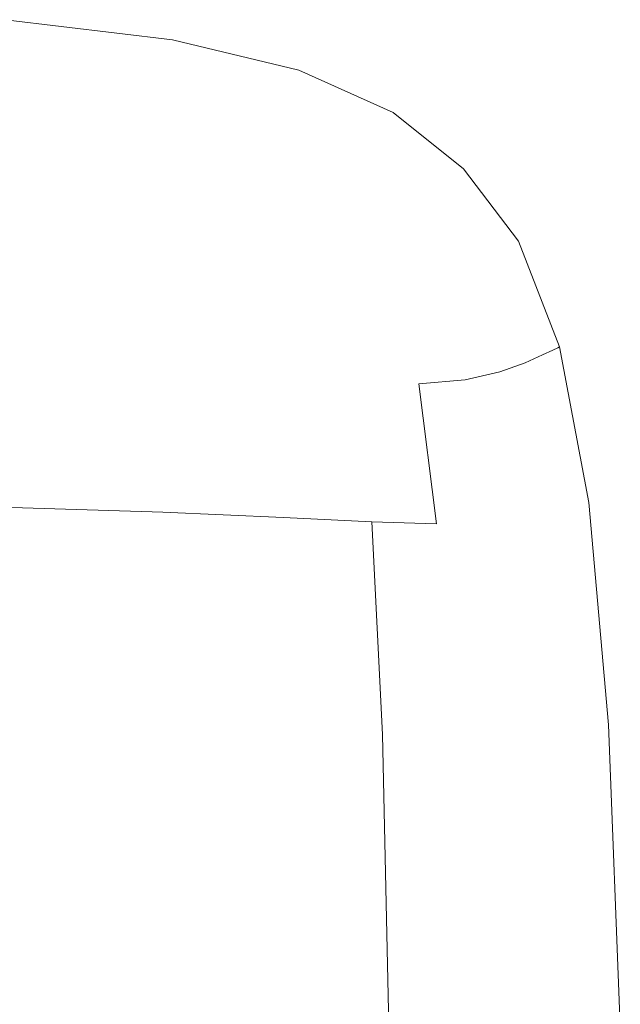
# Model space of a CAD drawing. Extents: x -1007 to 593, y -741 to 208.
# Drawn here: x 589 to 593, y 202 to 208 of the extents above; entities that cross this region are included whole.
import ezdxf

# ---------------------------------------------------------------- set-up
doc = ezdxf.new("R2010")
doc.units = 0
doc.header["$LTSCALE"] = 500
doc.header["$MEASUREMENT"] = 0
doc.layers.add('EXC-WANNA', color=7, linetype='Continuous')

msp = doc.modelspace()

# ---------------------------------------------------------------- linework, layer by layer
at = {"layer": 'EXC-WANNA', "lineweight": 0}
for points, invisible_edges in [([(589.1439, 207.8533, 446.4921), (590.1441, 207.7681, 445.6594), (589.1481, 207.8882, 445.6606), (589.1439, 207.8533, 446.4921)], 15), ([(589.1481, 207.8882, 445.6606), (590.1469, 207.7793, 444.715), (589.1495, 207.8998, 444.715), (589.1481, 207.8882, 445.6606)], 15), ([(590.1469, 207.7793, 444.715), (589.1481, 207.8882, 445.6606), (590.1441, 207.7681, 445.6594), (590.1469, 207.7793, 444.715)], 15), ([(589.1495, 207.8998, 444.715), (590.1469, 207.7793, 444.715), (589.1495, 207.8998, 443.6512), (589.1495, 207.8998, 444.715)], 15), ([(590.1469, 207.7793, 444.715), (589.1495, 207.8998, 441.1717), (589.1495, 207.8998, 443.6512), (590.1469, 207.7793, 444.715)], 15), ([(589.1495, 207.8998, 441.1717), (590.1469, 207.7793, 444.715), (590.1469, 207.7793, 441.1717), (589.1495, 207.8998, 441.1717)], 15), ([(590.1469, 207.7793, 441.1717), (589.1495, 207.8998, 439.7867), (589.1495, 207.8998, 441.1717), (590.1469, 207.7793, 441.1717)], 15), ([(589.1495, 207.8998, 439.7867), (590.1469, 207.7793, 441.1717), (590.1469, 207.7792, 439.7867), (589.1495, 207.8998, 439.7867)], 15), ([(590.1469, 207.7792, 439.7867), (589.1495, 207.8998, 438.3251), (589.1495, 207.8998, 439.7867), (590.1469, 207.7792, 439.7867)], 15), ([(589.1495, 207.8998, 438.3251), (590.1469, 207.7792, 439.7867), (590.1469, 207.7792, 438.3251), (589.1495, 207.8998, 438.3251)], 15), ([(590.1469, 207.7792, 436.8024), (589.1495, 207.8998, 432.0199), (589.1495, 207.8998, 433.6345), (590.1469, 207.7792, 436.8024)], 15), ([(589.1495, 207.8998, 432.0199), (590.1469, 207.7792, 436.8024), (590.1469, 207.7792, 432.0199), (589.1495, 207.8998, 432.0199)], 11), ([(590.1469, 207.7792, 436.8024), (589.1495, 207.8998, 433.6345), (589.1495, 207.8998, 436.8024), (590.1469, 207.7792, 436.8024)], 15), ([(590.1469, 207.7792, 438.3251), (589.1495, 207.8998, 436.8024), (589.1495, 207.8998, 438.3251), (590.1469, 207.7792, 438.3251)], 15), ([(589.1495, 207.8998, 436.8024), (590.1469, 207.7792, 438.3251), (590.1469, 207.7792, 436.8024), (589.1495, 207.8998, 436.8024)], 15), ([(589.1353, 207.7836, 447.2137), (590.1356, 207.7345, 446.4873), (589.1439, 207.8533, 446.4921), (589.1353, 207.7836, 447.2137)], 15), ([(590.1441, 207.7681, 445.6594), (589.1439, 207.8533, 446.4921), (590.1356, 207.7345, 446.4873), (590.1441, 207.7681, 445.6594)], 15), ([(589.121, 207.6673, 447.8296), (590.1185, 207.6673, 447.2017), (589.1353, 207.7836, 447.2137), (589.121, 207.6673, 447.8296)], 15), ([(590.1356, 207.7345, 446.4873), (589.1353, 207.7836, 447.2137), (590.1185, 207.6673, 447.2017), (590.1356, 207.7345, 446.4873)], 15), ([(590.1356, 207.7345, 446.4873), (590.8986, 207.588, 445.6581), (590.1441, 207.7681, 445.6594), (590.1356, 207.7345, 446.4873)], 15), ([(590.1441, 207.7681, 445.6594), (590.9032, 207.5985, 444.715), (590.1469, 207.7793, 444.715), (590.1441, 207.7681, 445.6594)], 15), ([(590.9032, 207.5985, 444.715), (590.1441, 207.7681, 445.6594), (590.8986, 207.588, 445.6581), (590.9032, 207.5985, 444.715)], 15), ([(590.9032, 207.5985, 443.6512), (590.1469, 207.7793, 444.715), (590.9032, 207.5985, 444.715), (590.9032, 207.5985, 443.6512)], 15), ([(590.1469, 207.7793, 444.715), (590.9032, 207.5985, 443.6512), (590.9032, 207.5985, 442.465), (590.1469, 207.7793, 444.715)], 15), ([(590.9032, 207.5985, 442.465), (590.1469, 207.7793, 441.1717), (590.1469, 207.7793, 444.715), (590.9032, 207.5985, 442.465)], 15), ([(590.1469, 207.7793, 441.1717), (590.9032, 207.5985, 442.465), (590.9032, 207.5985, 441.1717), (590.1469, 207.7793, 441.1717)], 15), ([(590.9032, 207.5985, 441.1717), (590.1469, 207.7792, 439.7867), (590.1469, 207.7793, 441.1717), (590.9032, 207.5985, 441.1717)], 15), ([(590.1469, 207.7792, 439.7867), (590.9032, 207.5985, 441.1717), (590.9032, 207.5985, 439.7867), (590.1469, 207.7792, 439.7867)], 15), ([(590.9032, 207.5985, 439.7867), (590.1469, 207.7792, 438.3251), (590.1469, 207.7792, 439.7867), (590.9032, 207.5985, 439.7867)], 15), ([(590.1469, 207.7792, 438.3251), (590.9032, 207.5985, 439.7867), (590.9032, 207.5985, 438.3251), (590.1469, 207.7792, 438.3251)], 15), ([(590.9032, 207.5985, 433.6345), (590.1469, 207.7792, 432.0199), (590.1469, 207.7792, 436.8024), (590.9032, 207.5985, 433.6345)], 15), ([(590.1469, 207.7792, 432.0199), (590.9032, 207.5985, 433.6345), (590.9032, 207.5985, 432.0199), (590.1469, 207.7792, 432.0199)], 11), ([(590.1469, 207.7792, 436.8024), (590.9032, 207.5985, 436.8024), (590.9032, 207.5985, 433.6345), (590.1469, 207.7792, 436.8024)], 15), ([(590.9032, 207.5985, 438.3251), (590.1469, 207.7792, 436.8024), (590.1469, 207.7792, 438.3251), (590.9032, 207.5985, 438.3251)], 15), ([(590.1469, 207.7792, 436.8024), (590.9032, 207.5985, 438.3251), (590.9032, 207.5985, 436.8024), (590.1469, 207.7792, 436.8024)], 15), ([(590.1185, 207.6673, 447.2017), (590.8849, 207.5563, 446.482), (590.1356, 207.7345, 446.4873), (590.1185, 207.6673, 447.2017)], 15), ([(590.8986, 207.588, 445.6581), (590.1356, 207.7345, 446.4873), (590.8849, 207.5563, 446.482), (590.8986, 207.588, 445.6581)], 15), ([(589.1054, 207.4931, 448.3472), (590.0899, 207.5551, 447.8055), (589.121, 207.6673, 447.8296), (589.1054, 207.4931, 448.3472)], 15), ([(590.1185, 207.6673, 447.2017), (589.121, 207.6673, 447.8296), (590.0899, 207.5551, 447.8055), (590.1185, 207.6673, 447.2017)], 15), ([(590.0899, 207.5551, 447.8055), (590.8573, 207.4931, 447.1884), (590.1185, 207.6673, 447.2017), (590.0899, 207.5551, 447.8055)], 15), ([(590.8849, 207.5563, 446.482), (590.1185, 207.6673, 447.2017), (590.8573, 207.4931, 447.1884), (590.8849, 207.5563, 446.482)], 15), ([(590.8849, 207.5563, 446.482), (591.4612, 207.336, 445.657), (590.8986, 207.588, 445.6581), (590.8849, 207.5563, 446.482)], 15), ([(590.8986, 207.588, 445.6581), (591.4677, 207.3456, 444.715), (590.9032, 207.5985, 444.715), (590.8986, 207.588, 445.6581)], 15), ([(591.4677, 207.3456, 444.715), (590.8986, 207.588, 445.6581), (591.4612, 207.336, 445.657), (591.4677, 207.3456, 444.715)], 15), ([(591.4677, 207.3455, 443.6512), (590.9032, 207.5985, 444.715), (591.4677, 207.3456, 444.715), (591.4677, 207.3455, 443.6512)], 15), ([(590.9032, 207.5985, 444.715), (591.4677, 207.3455, 443.6512), (590.9032, 207.5985, 443.6512), (590.9032, 207.5985, 444.715)], 15), ([(591.4677, 207.3455, 443.6512), (590.9032, 207.5985, 442.465), (590.9032, 207.5985, 443.6512), (591.4677, 207.3455, 443.6512)], 15), ([(590.9032, 207.5985, 442.465), (591.4677, 207.3455, 443.6512), (591.4677, 207.3456, 442.465), (590.9032, 207.5985, 442.465)], 15), ([(591.4677, 207.3456, 442.465), (590.9032, 207.5985, 441.1717), (590.9032, 207.5985, 442.465), (591.4677, 207.3456, 442.465)], 15), ([(590.9032, 207.5985, 441.1717), (591.4677, 207.3456, 442.465), (591.4677, 207.3456, 441.1717), (590.9032, 207.5985, 441.1717)], 15), ([(591.4677, 207.3456, 441.1717), (590.9032, 207.5985, 439.7867), (590.9032, 207.5985, 441.1717), (591.4677, 207.3456, 441.1717)], 15), ([(590.9032, 207.5985, 439.7867), (591.4677, 207.3456, 441.1717), (591.4677, 207.3455, 439.7867), (590.9032, 207.5985, 439.7867)], 15), ([(591.4677, 207.3455, 439.7867), (590.9032, 207.5985, 438.3251), (590.9032, 207.5985, 439.7867), (591.4677, 207.3455, 439.7867)], 15), ([(590.9032, 207.5985, 438.3251), (591.4677, 207.3455, 439.7867), (591.4677, 207.3455, 438.3251), (590.9032, 207.5985, 438.3251)], 15), ([(591.4677, 207.3455, 433.6345), (590.9032, 207.5985, 432.0199), (590.9032, 207.5985, 433.6345), (591.4677, 207.3455, 433.6345)], 15), ([(590.9032, 207.5985, 432.0199), (591.4677, 207.3455, 433.6345), (591.4677, 207.3455, 432.0199), (590.9032, 207.5985, 432.0199)], 11), ([(591.4677, 207.3455, 433.6345), (590.9032, 207.5985, 433.6345), (590.9032, 207.5985, 436.8024), (591.4677, 207.3455, 433.6345)], 15), ([(590.9032, 207.5985, 436.8024), (591.4677, 207.3455, 436.8024), (591.4677, 207.3455, 433.6345), (590.9032, 207.5985, 436.8024)], 15), ([(591.4677, 207.3455, 438.3251), (590.9032, 207.5985, 436.8024), (590.9032, 207.5985, 438.3251), (591.4677, 207.3455, 438.3251)], 15), ([(590.9032, 207.5985, 436.8024), (591.4677, 207.3455, 438.3251), (591.4677, 207.3455, 436.8024), (590.9032, 207.5985, 436.8024)], 15), ([(590.0899, 207.5551, 447.8055), (589.1054, 207.4931, 448.3472), (590.0587, 207.3873, 448.3083), (590.0899, 207.5551, 447.8055)], 15), ([(590.0587, 207.3873, 448.3083), (590.8113, 207.3873, 447.779), (590.0899, 207.5551, 447.8055), (590.0587, 207.3873, 448.3083)], 15), ([(590.8573, 207.4931, 447.1884), (590.0899, 207.5551, 447.8055), (590.8113, 207.3873, 447.779), (590.8573, 207.4931, 447.1884)], 15), ([(590.8573, 207.4931, 447.1884), (591.4419, 207.307, 446.4776), (590.8849, 207.5563, 446.482), (590.8573, 207.4931, 447.1884)], 15), ([(591.4612, 207.336, 445.657), (590.8849, 207.5563, 446.482), (591.4419, 207.307, 446.4776), (591.4612, 207.336, 445.657)], 15), ([(589.0925, 207.2493, 448.774), (590.0587, 207.3873, 448.3083), (589.1054, 207.4931, 448.3472), (589.0925, 207.2493, 448.774)], 15), ([(590.8113, 207.3873, 447.779), (591.4034, 207.2493, 447.1776), (590.8573, 207.4931, 447.1884), (590.8113, 207.3873, 447.779)], 15), ([(591.4419, 207.307, 446.4776), (590.8573, 207.4931, 447.1884), (591.4034, 207.2493, 447.1776), (591.4419, 207.307, 446.4776)], 15), ([(590.0587, 207.3873, 448.3083), (589.0925, 207.2493, 448.774), (590.033, 207.1531, 448.7195), (590.0587, 207.3873, 448.3083)], 15), ([(590.033, 207.1531, 448.7195), (590.7586, 207.2315, 448.2636), (590.0587, 207.3873, 448.3083), (590.033, 207.1531, 448.7195)], 15), ([(590.8113, 207.3873, 447.779), (590.0587, 207.3873, 448.3083), (590.7586, 207.2315, 448.2636), (590.8113, 207.3873, 447.779)], 15), ([(590.7586, 207.2315, 448.2636), (591.3392, 207.1531, 447.7572), (590.8113, 207.3873, 447.779), (590.7586, 207.2315, 448.2636)], 15), ([(591.4034, 207.2493, 447.1776), (590.8113, 207.3873, 447.779), (591.3392, 207.1531, 447.7572), (591.4034, 207.2493, 447.1776)], 15), ([(591.4419, 207.307, 446.4776), (591.8812, 206.9999, 445.6565), (591.4612, 207.336, 445.657), (591.4419, 207.307, 446.4776)], 15), ([(591.4612, 207.336, 445.657), (591.8892, 207.0082, 444.715), (591.4677, 207.3456, 444.715), (591.4612, 207.336, 445.657)], 15), ([(591.8892, 207.0082, 444.715), (591.4612, 207.336, 445.657), (591.8812, 206.9999, 445.6565), (591.8892, 207.0082, 444.715)], 15), ([(591.8893, 207.0082, 443.6512), (591.4677, 207.3456, 444.715), (591.8892, 207.0082, 444.715), (591.8893, 207.0082, 443.6512)], 15), ([(591.4677, 207.3456, 444.715), (591.8893, 207.0082, 443.6512), (591.4677, 207.3455, 443.6512), (591.4677, 207.3456, 444.715)], 15), ([(591.8893, 207.0082, 443.6512), (591.4677, 207.3456, 442.465), (591.4677, 207.3455, 443.6512), (591.8893, 207.0082, 443.6512)], 15), ([(591.4677, 207.3456, 442.465), (591.8893, 207.0082, 443.6512), (591.8892, 207.0082, 442.465), (591.4677, 207.3456, 442.465)], 15), ([(591.8892, 207.0082, 442.465), (591.4677, 207.3456, 441.1717), (591.4677, 207.3456, 442.465), (591.8892, 207.0082, 442.465)], 15), ([(591.4677, 207.3456, 441.1717), (591.8892, 207.0082, 442.465), (591.8892, 207.0082, 441.1717), (591.4677, 207.3456, 441.1717)], 15), ([(591.8892, 207.0082, 441.1717), (591.4677, 207.3455, 439.7867), (591.4677, 207.3456, 441.1717), (591.8892, 207.0082, 441.1717)], 15), ([(591.4677, 207.3455, 439.7867), (591.8892, 207.0082, 441.1717), (591.8892, 207.0081, 439.7867), (591.4677, 207.3455, 439.7867)], 15), ([(591.8892, 207.0081, 439.7867), (591.4677, 207.3455, 438.3251), (591.4677, 207.3455, 439.7867), (591.8892, 207.0081, 439.7867)], 15), ([(591.4677, 207.3455, 438.3251), (591.8892, 207.0081, 439.7867), (591.8893, 207.0081, 438.3251), (591.4677, 207.3455, 438.3251)], 15), ([(591.8892, 207.0081, 433.6345), (591.4677, 207.3455, 432.0199), (591.4677, 207.3455, 433.6345), (591.8892, 207.0081, 433.6345)], 15), ([(591.4677, 207.3455, 432.0199), (591.8892, 207.0081, 433.6345), (591.8892, 207.0082, 432.0199), (591.4677, 207.3455, 432.0199)], 11), ([(591.8892, 207.0081, 436.8024), (591.4677, 207.3455, 433.6345), (591.4677, 207.3455, 436.8024), (591.8892, 207.0081, 436.8024)], 15), ([(591.4677, 207.3455, 433.6345), (591.8892, 207.0081, 436.8024), (591.8892, 207.0081, 433.6345), (591.4677, 207.3455, 433.6345)], 15), ([(591.8893, 207.0081, 438.3251), (591.4677, 207.3455, 436.8024), (591.4677, 207.3455, 438.3251), (591.8893, 207.0081, 438.3251)], 15), ([(591.4677, 207.3455, 436.8024), (591.8893, 207.0081, 438.3251), (591.8892, 207.0081, 436.8024), (591.4677, 207.3455, 436.8024)], 15), ([(591.4034, 207.2493, 447.1776), (591.8569, 206.9749, 446.4757), (591.4419, 207.307, 446.4776), (591.4034, 207.2493, 447.1776)], 15), ([(591.8812, 206.9999, 445.6565), (591.4419, 207.307, 446.4776), (591.8569, 206.9749, 446.4757), (591.8812, 206.9999, 445.6565)], 15), ([(589.0868, 206.9249, 449.1173), (590.033, 207.1531, 448.7195), (589.0925, 207.2493, 448.774), (589.0868, 206.9249, 449.1173)], 15), ([(590.7586, 207.2315, 448.2636), (590.033, 207.1531, 448.7195), (590.7109, 207.0173, 448.6523), (590.7586, 207.2315, 448.2636)], 15), ([(590.7109, 207.0173, 448.6523), (591.2599, 207.0173, 448.2231), (590.7586, 207.2315, 448.2636), (590.7109, 207.0173, 448.6523)], 15), ([(591.3392, 207.1531, 447.7572), (590.7586, 207.2315, 448.2636), (591.2599, 207.0173, 448.2231), (591.3392, 207.1531, 447.7572)], 15), ([(591.3392, 207.1531, 447.7572), (591.8083, 206.9249, 447.1727), (591.4034, 207.2493, 447.1776), (591.3392, 207.1531, 447.7572)], 15), ([(591.8569, 206.9749, 446.4757), (591.4034, 207.2493, 447.1776), (591.8083, 206.9249, 447.1727), (591.8569, 206.9749, 446.4757)], 15), ([(590.033, 207.1531, 448.7195), (589.0868, 206.9249, 449.1173), (590.0216, 206.8417, 449.0486), (590.033, 207.1531, 448.7195)], 15), ([(590.0216, 206.8417, 449.0486), (590.7109, 207.0173, 448.6523), (590.033, 207.1531, 448.7195), (590.0216, 206.8417, 449.0486)], 15), ([(591.2599, 207.0173, 448.2231), (591.7274, 206.8417, 447.7476), (591.3392, 207.1531, 447.7572), (591.2599, 207.0173, 448.2231)], 15), ([(591.8083, 206.9249, 447.1727), (591.3392, 207.1531, 447.7572), (591.7274, 206.8417, 447.7476), (591.8083, 206.9249, 447.1727)], 15), ([(590.7109, 207.0173, 448.6523), (590.0216, 206.8417, 449.0486), (590.6883, 206.7317, 448.958), (590.7109, 207.0173, 448.6523)], 15), ([(590.6883, 206.7317, 448.958), (591.1766, 206.8413, 448.5817), (590.7109, 207.0173, 448.6523), (590.6883, 206.7317, 448.958)], 15), ([(591.2599, 207.0173, 448.2231), (590.7109, 207.0173, 448.6523), (591.1766, 206.8413, 448.5817), (591.2599, 207.0173, 448.2231)], 15), ([(591.1766, 206.8413, 448.5817), (591.6205, 206.7316, 448.2039), (591.2599, 207.0173, 448.2231), (591.1766, 206.8413, 448.5817)], 15), ([(591.7274, 206.8417, 447.7476), (591.2599, 207.0173, 448.2231), (591.6205, 206.7316, 448.2039), (591.7274, 206.8417, 447.7476)], 15), ([(591.8569, 206.9749, 446.4757), (592.2078, 206.5678, 445.657), (591.8812, 206.9999, 445.6565), (591.8569, 206.9749, 446.4757)], 15), ([(591.8812, 206.9999, 445.6565), (592.2172, 206.5744, 444.715), (591.8892, 207.0082, 444.715), (591.8812, 206.9999, 445.6565)], 15), ([(592.2172, 206.5744, 444.715), (591.8812, 206.9999, 445.6565), (592.2078, 206.5678, 445.657), (592.2172, 206.5744, 444.715)], 15), ([(592.2172, 206.5744, 443.6512), (591.8892, 207.0082, 444.715), (592.2172, 206.5744, 444.715), (592.2172, 206.5744, 443.6512)], 15), ([(591.8892, 207.0082, 444.715), (592.2172, 206.5744, 443.6512), (591.8893, 207.0082, 443.6512), (591.8892, 207.0082, 444.715)], 15), ([(591.8892, 207.0082, 432.0199), (592.2172, 206.5742, 433.6345), (592.2172, 206.5744, 432.0199), (591.8892, 207.0082, 432.0199)], 11), ([(592.2172, 206.5742, 433.6345), (591.8892, 207.0082, 432.0199), (591.8892, 207.0081, 433.6345), (592.2172, 206.5742, 433.6345)], 15), ([(591.8892, 207.0082, 442.465), (592.2172, 206.5744, 443.6512), (592.2172, 206.5744, 442.465), (591.8892, 207.0082, 442.465)], 15), ([(592.2172, 206.5744, 443.6512), (591.8892, 207.0082, 442.465), (591.8893, 207.0082, 443.6512), (592.2172, 206.5744, 443.6512)], 15), ([(591.8892, 207.0082, 441.1717), (592.2172, 206.5744, 442.465), (592.2172, 206.5744, 441.1717), (591.8892, 207.0082, 441.1717)], 15), ([(592.2172, 206.5744, 442.465), (591.8892, 207.0082, 441.1717), (591.8892, 207.0082, 442.465), (592.2172, 206.5744, 442.465)], 15), ([(592.2172, 206.5744, 441.1717), (591.8892, 207.0081, 439.7867), (591.8892, 207.0082, 441.1717), (592.2172, 206.5744, 441.1717)], 15), ([(591.8892, 207.0081, 433.6345), (592.2172, 206.5742, 435.2337), (592.2172, 206.5742, 433.6345), (591.8892, 207.0081, 433.6345)], 15), ([(592.2172, 206.5742, 435.2337), (591.8892, 207.0081, 433.6345), (591.8892, 207.0081, 436.8024), (592.2172, 206.5742, 435.2337)], 15), ([(591.8892, 207.0081, 436.8024), (592.2172, 206.5742, 438.3251), (592.2172, 206.5742, 435.2337), (591.8892, 207.0081, 436.8024)], 15), ([(592.2172, 206.5742, 438.3251), (591.8892, 207.0081, 436.8024), (591.8893, 207.0081, 438.3251), (592.2172, 206.5742, 438.3251)], 15), ([(591.8892, 207.0081, 439.7867), (592.2172, 206.5744, 441.1717), (592.2172, 206.5742, 439.7867), (591.8892, 207.0081, 439.7867)], 15), ([(592.2172, 206.5742, 439.7867), (591.8893, 207.0081, 438.3251), (591.8892, 207.0081, 439.7867), (592.2172, 206.5742, 439.7867)], 15), ([(591.8893, 207.0081, 438.3251), (592.2172, 206.5742, 439.7867), (592.2172, 206.5742, 438.3251), (591.8893, 207.0081, 438.3251)], 15), ([(590.033, 206.4422, 449.3053), (589.0868, 206.9249, 449.1173), (589.0926, 206.5083, 449.3846), (590.033, 206.4422, 449.3053)], 15), ([(589.0868, 206.9249, 449.1173), (590.033, 206.4422, 449.3053), (590.0216, 206.8417, 449.0486), (589.0868, 206.9249, 449.1173)], 15), ([(591.7274, 206.8417, 447.7476), (592.1236, 206.5083, 447.1776), (591.8083, 206.9249, 447.1727), (591.7274, 206.8417, 447.7476)], 15), ([(591.8083, 206.9249, 447.1727), (592.1797, 206.5479, 446.4776), (591.8569, 206.9749, 446.4757), (591.8083, 206.9249, 447.1727)], 15), ([(592.1797, 206.5479, 446.4776), (591.8083, 206.9249, 447.1727), (592.1236, 206.5083, 447.1776), (592.1797, 206.5479, 446.4776)], 15), ([(592.2078, 206.5678, 445.657), (591.8569, 206.9749, 446.4757), (592.1797, 206.5479, 446.4776), (592.2078, 206.5678, 445.657)], 15), ([(590.7109, 206.3606, 449.1935), (590.0216, 206.8417, 449.0486), (590.033, 206.4422, 449.3053), (590.7109, 206.3606, 449.1935)], 15), ([(590.0216, 206.8417, 449.0486), (590.7109, 206.3606, 449.1935), (590.6883, 206.7317, 448.958), (590.0216, 206.8417, 449.0486)], 15), ([(591.1766, 206.8413, 448.5817), (590.6883, 206.7317, 448.958), (591.1339, 206.6015, 448.8508), (591.1766, 206.8413, 448.5817)], 15), ([(591.1339, 206.6015, 448.8508), (591.494, 206.6015, 448.5454), (591.1766, 206.8413, 448.5817), (591.1339, 206.6015, 448.8508)], 15), ([(591.6205, 206.7316, 448.2039), (591.1766, 206.8413, 448.5817), (591.494, 206.6015, 448.5454), (591.6205, 206.7316, 448.2039)], 15), ([(591.6205, 206.7316, 448.2039), (592.0301, 206.4422, 447.7572), (591.7274, 206.8417, 447.7476), (591.6205, 206.7316, 448.2039)], 15), ([(592.1236, 206.5083, 447.1776), (591.7274, 206.8417, 447.7476), (592.0301, 206.4422, 447.7572), (592.1236, 206.5083, 447.1776)], 15), ([(591.1766, 206.2749, 449.0484), (590.6883, 206.7317, 448.958), (590.7109, 206.3606, 449.1935), (591.1766, 206.2749, 449.0484)], 15), ([(590.6883, 206.7317, 448.958), (591.1766, 206.2749, 449.0484), (591.1339, 206.6015, 448.8508), (590.6883, 206.7317, 448.958)], 15), ([(591.494, 206.6015, 448.5454), (591.8983, 206.3606, 448.2231), (591.6205, 206.7316, 448.2039), (591.494, 206.6015, 448.5454)], 15), ([(592.0301, 206.4422, 447.7572), (591.6205, 206.7316, 448.2039), (591.8983, 206.3606, 448.2231), (592.0301, 206.4422, 447.7572)], 15), ([(591.494, 206.231, 448.8508), (591.1339, 206.6015, 448.8508), (591.1766, 206.2749, 449.0484), (591.494, 206.231, 448.8508)], 15), ([(591.1339, 206.6015, 448.8508), (591.494, 206.231, 448.8508), (591.3787, 206.4827, 448.7529), (591.1339, 206.6015, 448.8508)], 15), ([(591.494, 206.6015, 448.5454), (591.1339, 206.6015, 448.8508), (591.3787, 206.4827, 448.7529), (591.494, 206.6015, 448.5454)], 15), ([(591.3787, 206.4827, 448.7529), (591.7271, 206.2749, 448.5817), (591.494, 206.6015, 448.5454), (591.3787, 206.4827, 448.7529)], 15), ([(591.8983, 206.3606, 448.2231), (591.494, 206.6015, 448.5454), (591.7271, 206.2749, 448.5817), (591.8983, 206.3606, 448.2231)], 15), ([(592.2078, 206.5678, 445.657), (592.4631, 205.943, 444.715), (592.2172, 206.5744, 444.715), (592.2078, 206.5678, 445.657)], 15), ([(592.4631, 205.943, 443.6512), (592.2172, 206.5744, 444.715), (592.4631, 205.943, 444.715), (592.4631, 205.943, 443.6512)], 11), ([(592.2172, 206.5744, 444.715), (592.4631, 205.943, 443.6512), (592.2172, 206.5744, 443.6512), (592.2172, 206.5744, 444.715)], 15), ([(592.2172, 206.5744, 432.0199), (592.4631, 205.9429, 433.6345), (592.4631, 205.943, 432.0199), (592.2172, 206.5744, 432.0199)], 9), ([(592.4631, 205.9429, 433.6345), (592.2172, 206.5744, 432.0199), (592.2172, 206.5742, 433.6345), (592.4631, 205.9429, 433.6345)], 15), ([(592.4631, 205.943, 443.6512), (592.2172, 206.5744, 442.465), (592.2172, 206.5744, 443.6512), (592.4631, 205.943, 443.6512)], 15), ([(592.2172, 206.5744, 441.1717), (592.4631, 205.943, 443.6512), (592.4631, 205.943, 441.1717), (592.2172, 206.5744, 441.1717)], 13), ([(592.4631, 205.943, 443.6512), (592.2172, 206.5744, 441.1717), (592.2172, 206.5744, 442.465), (592.4631, 205.943, 443.6512)], 15), ([(592.4631, 205.943, 441.1717), (592.2172, 206.5742, 439.7867), (592.2172, 206.5744, 441.1717), (592.4631, 205.943, 441.1717)], 15), ([(592.2172, 206.5742, 433.6345), (592.4631, 205.9429, 436.8024), (592.4631, 205.9429, 433.6345), (592.2172, 206.5742, 433.6345)], 13), ([(592.4631, 205.9429, 436.8024), (592.2172, 206.5742, 433.6345), (592.2172, 206.5742, 435.2337), (592.4631, 205.9429, 436.8024)], 15), ([(592.2172, 206.5742, 435.2337), (592.4631, 205.9429, 439.7867), (592.4631, 205.9429, 436.8024), (592.2172, 206.5742, 435.2337)], 13), ([(592.4631, 205.9429, 439.7867), (592.2172, 206.5742, 435.2337), (592.2172, 206.5742, 438.3251), (592.4631, 205.9429, 439.7867)], 15), ([(592.2172, 206.5742, 439.7867), (592.4631, 205.943, 441.1717), (592.4631, 205.9429, 439.7867), (592.2172, 206.5742, 439.7867)], 13), ([(592.4631, 205.9429, 439.7867), (592.2172, 206.5742, 438.3251), (592.2172, 206.5742, 439.7867), (592.4631, 205.9429, 439.7867)], 15), ([(592.1236, 206.5083, 447.1776), (592.422, 205.9241, 446.482), (592.1797, 206.5479, 446.4776), (592.1236, 206.5083, 447.1776)], 15), ([(592.1797, 206.5479, 446.4776), (592.4528, 205.9382, 445.6581), (592.2078, 206.5678, 445.657), (592.1797, 206.5479, 446.4776)], 15), ([(592.4528, 205.9382, 445.6581), (592.1797, 206.5479, 446.4776), (592.422, 205.9241, 446.482), (592.4528, 205.9382, 445.6581)], 11), ([(592.4631, 205.943, 444.715), (592.2078, 206.5678, 445.657), (592.4528, 205.9382, 445.6581), (592.4631, 205.943, 444.715)], 11), ([(590.0587, 205.8485, 449.4983), (589.0926, 206.5083, 449.3846), (589.1054, 205.8956, 449.5854), (590.0587, 205.8485, 449.4983)], 15), ([(589.0926, 206.5083, 449.3846), (590.0587, 205.8485, 449.4983), (590.033, 206.4422, 449.3053), (589.0926, 206.5083, 449.3846)], 15), ([(591.7271, 206.2749, 448.5817), (591.3787, 206.4827, 448.7529), (591.494, 206.231, 448.8508), (591.7271, 206.2749, 448.5817)], 15), ([(592.0301, 206.4422, 447.7572), (592.3604, 205.8956, 447.1884), (592.1236, 206.5083, 447.1776), (592.0301, 206.4422, 447.7572)], 15), ([(592.422, 205.9241, 446.482), (592.1236, 206.5083, 447.1776), (592.3604, 205.8956, 447.1884), (592.422, 205.9241, 446.482)], 11), ([(590.7586, 205.7942, 449.3699), (590.033, 206.4422, 449.3053), (590.0587, 205.8485, 449.4983), (590.7586, 205.7942, 449.3699)], 15), ([(590.033, 206.4422, 449.3053), (590.7586, 205.7942, 449.3699), (590.7109, 206.3606, 449.1935), (590.033, 206.4422, 449.3053)], 15), ([(591.8983, 206.3606, 448.2231), (592.2578, 205.8485, 447.779), (592.0301, 206.4422, 447.7572), (591.8983, 206.3606, 448.2231)], 15), ([(592.3604, 205.8956, 447.1884), (592.0301, 206.4422, 447.7572), (592.2578, 205.8485, 447.779), (592.3604, 205.8956, 447.1884)], 11), ([(591.2599, 205.7451, 449.1935), (590.7109, 206.3606, 449.1935), (590.7586, 205.7942, 449.3699), (591.2599, 205.7451, 449.1935)], 15), ([(590.7109, 206.3606, 449.1935), (591.2599, 205.7451, 449.1935), (591.1766, 206.2749, 449.0484), (590.7109, 206.3606, 449.1935)], 15), ([(591.7271, 206.2749, 448.5817), (592.1062, 205.7942, 448.2636), (591.8983, 206.3606, 448.2231), (591.7271, 206.2749, 448.5817)], 15), ([(592.2578, 205.8485, 447.779), (591.8983, 206.3606, 448.2231), (592.1062, 205.7942, 448.2636), (592.2578, 205.8485, 447.779)], 11), ([(591.6205, 205.7218, 448.958), (591.1766, 206.2749, 449.0484), (591.2599, 205.7451, 449.1935), (591.6205, 205.7218, 448.958)], 15), ([(591.1766, 206.2749, 449.0484), (591.6205, 205.7218, 448.958), (591.494, 206.231, 448.8508), (591.1766, 206.2749, 449.0484)], 15), ([(591.494, 206.231, 448.8508), (591.8983, 205.7451, 448.6523), (591.7271, 206.2749, 448.5817), (591.494, 206.231, 448.8508)], 15), ([(592.1062, 205.7942, 448.2636), (591.7271, 206.2749, 448.5817), (591.8983, 205.7451, 448.6523), (592.1062, 205.7942, 448.2636)], 11), ([(591.8983, 205.7451, 448.6523), (591.494, 206.231, 448.8508), (591.6205, 205.7218, 448.958), (591.8983, 205.7451, 448.6523)], 11), ([(592.3604, 205.8956, 447.1884), (592.5951, 205.0012, 446.4873), (592.422, 205.9241, 446.482), (592.3604, 205.8956, 447.1884)], 15), ([(592.422, 205.9241, 446.482), (592.6278, 205.0099, 445.6594), (592.4528, 205.9382, 445.6581), (592.422, 205.9241, 446.482)], 15), ([(592.6278, 205.0099, 445.6594), (592.422, 205.9241, 446.482), (592.5951, 205.0012, 446.4873), (592.6278, 205.0099, 445.6594)], 15), ([(592.4528, 205.9382, 445.6581), (592.6387, 205.013, 444.715), (592.4631, 205.943, 444.715), (592.4528, 205.9382, 445.6581)], 15), ([(592.6387, 205.013, 444.715), (592.4528, 205.9382, 445.6581), (592.6278, 205.0099, 445.6594), (592.6387, 205.013, 444.715)], 15), ([(592.4631, 205.943, 444.715), (592.6387, 205.013, 444.715), (592.4631, 205.943, 443.6512), (592.4631, 205.943, 444.715)], 15), ([(592.4631, 205.943, 432.0199), (592.6387, 205.0128, 433.6345), (592.6387, 205.0128, 432.0199), (592.4631, 205.943, 432.0199)], 11), ([(592.6387, 205.0128, 433.6345), (592.4631, 205.943, 432.0199), (592.4631, 205.9429, 433.6345), (592.6387, 205.0128, 433.6345)], 15), ([(592.4631, 205.943, 443.6512), (592.6387, 205.013, 444.715), (592.6387, 205.013, 441.1717), (592.4631, 205.943, 443.6512)], 15), ([(592.6387, 205.013, 441.1717), (592.4631, 205.943, 441.1717), (592.4631, 205.943, 443.6512), (592.6387, 205.013, 441.1717)], 15), ([(592.6387, 205.013, 441.1717), (592.4631, 205.9429, 439.7867), (592.4631, 205.943, 441.1717), (592.6387, 205.013, 441.1717)], 15), ([(592.4631, 205.9429, 433.6345), (592.6387, 205.0128, 436.8023), (592.6387, 205.0128, 433.6345), (592.4631, 205.9429, 433.6345)], 15), ([(592.6387, 205.0128, 436.8023), (592.4631, 205.9429, 433.6345), (592.4631, 205.9429, 436.8024), (592.6387, 205.0128, 436.8023)], 15), ([(592.4631, 205.9429, 436.8024), (592.6387, 205.0128, 438.3251), (592.6387, 205.0128, 436.8023), (592.4631, 205.9429, 436.8024)], 15), ([(592.6387, 205.0128, 438.3251), (592.4631, 205.9429, 436.8024), (592.4631, 205.9429, 439.7867), (592.6387, 205.0128, 438.3251)], 15), ([(592.4631, 205.9429, 439.7867), (592.6387, 205.013, 441.1717), (592.6387, 205.0128, 439.7867), (592.4631, 205.9429, 439.7867)], 15), ([(592.4631, 205.9429, 439.7867), (592.6387, 205.0128, 439.7867), (592.6387, 205.0128, 438.3251), (592.4631, 205.9429, 439.7867)], 15), ([(590.0899, 204.9544, 449.6365), (589.1054, 205.8956, 449.5854), (589.121, 204.9837, 449.7289), (590.0899, 204.9544, 449.6365)], 11), ([(589.1054, 205.8956, 449.5854), (590.0899, 204.9544, 449.6365), (590.0587, 205.8485, 449.4983), (589.1054, 205.8956, 449.5854)], 15), ([(592.2578, 205.8485, 447.779), (592.5298, 204.9837, 447.2017), (592.3604, 205.8956, 447.1884), (592.2578, 205.8485, 447.779)], 15), ([(592.5951, 205.0012, 446.4873), (592.3604, 205.8956, 447.1884), (592.5298, 204.9837, 447.2017), (592.5951, 205.0012, 446.4873)], 15), ([(590.8113, 204.9221, 449.4983), (590.0587, 205.8485, 449.4983), (590.0899, 204.9544, 449.6365), (590.8113, 204.9221, 449.4983)], 11), ([(590.0587, 205.8485, 449.4983), (590.8113, 204.9221, 449.4983), (590.7586, 205.7942, 449.3699), (590.0587, 205.8485, 449.4983)], 15), ([(592.1062, 205.7942, 448.2636), (592.4208, 204.9544, 447.8055), (592.2578, 205.8485, 447.779), (592.1062, 205.7942, 448.2636)], 15), ([(592.5298, 204.9837, 447.2017), (592.2578, 205.8485, 447.779), (592.4208, 204.9544, 447.8055), (592.5298, 204.9837, 447.2017)], 15), ([(591.3392, 204.8958, 449.3053), (590.7586, 205.7942, 449.3699), (590.8113, 204.9221, 449.4983), (591.3392, 204.8958, 449.3053)], 11), ([(590.7586, 205.7942, 449.3699), (591.3392, 204.8958, 449.3053), (591.2599, 205.7451, 449.1935), (590.7586, 205.7942, 449.3699)], 15), ([(591.7274, 204.884, 449.0486), (591.2599, 205.7451, 449.1935), (591.3392, 204.8958, 449.3053), (591.7274, 204.884, 449.0486)], 11), ([(591.2599, 205.7451, 449.1935), (591.7274, 204.884, 449.0486), (591.6205, 205.7218, 448.958), (591.2599, 205.7451, 449.1935)], 15), ([(591.6205, 205.7218, 448.958), (592.0302, 204.8958, 448.7195), (591.8983, 205.7451, 448.6523), (591.6205, 205.7218, 448.958)], 15), ([(591.8983, 205.7451, 448.6523), (592.2578, 204.9221, 448.3082), (592.1062, 205.7942, 448.2636), (591.8983, 205.7451, 448.6523)], 15), ([(592.2578, 204.9221, 448.3082), (591.8983, 205.7451, 448.6523), (592.0302, 204.8958, 448.7195), (592.2578, 204.9221, 448.3082)], 15), ([(592.4208, 204.9544, 447.8055), (592.1062, 205.7942, 448.2636), (592.2578, 204.9221, 448.3082), (592.4208, 204.9544, 447.8055)], 15), ([(592.0302, 204.8958, 448.7195), (591.6205, 205.7218, 448.958), (591.7274, 204.884, 449.0486), (592.0302, 204.8958, 448.7195)], 13), ([(590.1185, 203.6536, 449.7289), (589.121, 204.9837, 449.7289), (589.1353, 203.6682, 449.8248), (590.1185, 203.6536, 449.7289)], 15), ([(589.121, 204.9837, 449.7289), (590.1185, 203.6536, 449.7289), (590.0899, 204.9544, 449.6365), (589.121, 204.9837, 449.7289)], 15), ([(592.4208, 204.9544, 447.8055), (592.6429, 203.6682, 447.2137), (592.5298, 204.9837, 447.2017), (592.4208, 204.9544, 447.8055)], 15), ([(592.5298, 204.9837, 447.2017), (592.7106, 203.6771, 446.4921), (592.5951, 205.0012, 446.4873), (592.5298, 204.9837, 447.2017)], 15), ([(592.7106, 203.6771, 446.4921), (592.5298, 204.9837, 447.2017), (592.6429, 203.6682, 447.2137), (592.7106, 203.6771, 446.4921)], 15), ([(592.5951, 205.0012, 446.4873), (592.7446, 203.6814, 445.6606), (592.6278, 205.0099, 445.6594), (592.5951, 205.0012, 446.4873)], 15), ([(592.7446, 203.6814, 445.6606), (592.5951, 205.0012, 446.4873), (592.7106, 203.6771, 446.4921), (592.7446, 203.6814, 445.6606)], 15), ([(592.6278, 205.0099, 445.6594), (592.7559, 203.6829, 444.715), (592.6387, 205.013, 444.715), (592.6278, 205.0099, 445.6594)], 15), ([(592.7559, 203.6829, 444.715), (592.6278, 205.0099, 445.6594), (592.7446, 203.6814, 445.6606), (592.7559, 203.6829, 444.715)], 15), ([(592.6387, 205.013, 441.1717), (592.7559, 203.6829, 444.715), (592.7559, 203.6829, 442.465), (592.6387, 205.013, 441.1717)], 15), ([(592.7559, 203.6829, 444.715), (592.6387, 205.013, 441.1717), (592.6387, 205.013, 444.715), (592.7559, 203.6829, 444.715)], 15), ([(592.6387, 205.013, 441.1717), (592.7559, 203.6829, 442.465), (592.7559, 203.6829, 441.1717), (592.6387, 205.013, 441.1717)], 15), ([(592.7559, 203.6829, 441.1717), (592.6387, 205.0128, 439.7867), (592.6387, 205.013, 441.1717), (592.7559, 203.6829, 441.1717)], 15), ([(592.6387, 205.0128, 432.0199), (592.7559, 203.6828, 433.6345), (592.7559, 203.6829, 432.0199), (592.6387, 205.0128, 432.0199)], 11), ([(592.7559, 203.6828, 433.6345), (592.6387, 205.0128, 432.0199), (592.6387, 205.0128, 433.6345), (592.7559, 203.6828, 433.6345)], 15), ([(592.6387, 205.0128, 433.6345), (592.7559, 203.6828, 435.2337), (592.7559, 203.6828, 433.6345), (592.6387, 205.0128, 433.6345)], 15), ([(592.7559, 203.6828, 435.2337), (592.6387, 205.0128, 433.6345), (592.6387, 205.0128, 436.8023), (592.7559, 203.6828, 435.2337)], 15), ([(592.7559, 203.6828, 435.2337), (592.6387, 205.0128, 436.8023), (592.6387, 205.0128, 438.3251), (592.7559, 203.6828, 435.2337)], 15), ([(592.6387, 205.0128, 439.7867), (592.7559, 203.6829, 441.1717), (592.7559, 203.6828, 439.7867), (592.6387, 205.0128, 439.7867)], 15), ([(592.6387, 205.0128, 438.3251), (592.7559, 203.6828, 439.7867), (592.7559, 203.6828, 435.2337), (592.6387, 205.0128, 438.3251)], 15), ([(592.7559, 203.6828, 439.7867), (592.6387, 205.0128, 438.3251), (592.6387, 205.0128, 439.7867), (592.7559, 203.6828, 439.7867)], 15), ([(590.8573, 203.6375, 449.5853), (590.0899, 204.9544, 449.6365), (590.1185, 203.6536, 449.7289), (590.8573, 203.6375, 449.5853)], 15), ([(590.0899, 204.9544, 449.6365), (590.8573, 203.6375, 449.5853), (590.8113, 204.9221, 449.4983), (590.0899, 204.9544, 449.6365)], 15), ([(591.4034, 203.6243, 449.3846), (590.8113, 204.9221, 449.4983), (590.8573, 203.6375, 449.5853), (591.4034, 203.6243, 449.3846)], 15), ([(590.8113, 204.9221, 449.4983), (591.4034, 203.6243, 449.3846), (591.3392, 204.8958, 449.3053), (590.8113, 204.9221, 449.4983)], 15), ([(592.0302, 204.8958, 448.7195), (592.3604, 203.6375, 448.3472), (592.2578, 204.9221, 448.3082), (592.0302, 204.8958, 448.7195)], 15), ([(592.2578, 204.9221, 448.3082), (592.5298, 203.6536, 447.8296), (592.4208, 204.9544, 447.8055), (592.2578, 204.9221, 448.3082)], 15), ([(592.5298, 203.6536, 447.8296), (592.2578, 204.9221, 448.3082), (592.3604, 203.6375, 448.3472), (592.5298, 203.6536, 447.8296)], 15), ([(592.6429, 203.6682, 447.2137), (592.4208, 204.9544, 447.8055), (592.5298, 203.6536, 447.8296), (592.6429, 203.6682, 447.2137)], 15), ([(591.8083, 203.6185, 449.1172), (591.3392, 204.8958, 449.3053), (591.4034, 203.6243, 449.3846), (591.8083, 203.6185, 449.1172)], 13), ([(591.3392, 204.8958, 449.3053), (591.8083, 203.6185, 449.1172), (591.7274, 204.884, 449.0486), (591.3392, 204.8958, 449.3053)], 15), ([(591.7274, 204.884, 449.0486), (592.1237, 203.6243, 448.7739), (592.0302, 204.8958, 448.7195), (591.7274, 204.884, 449.0486)], 15), ([(592.1237, 203.6243, 448.7739), (591.7274, 204.884, 449.0486), (591.8083, 203.6185, 449.1172), (592.1237, 203.6243, 448.7739)], 15), ([(592.3604, 203.6375, 448.3472), (592.0302, 204.8958, 448.7195), (592.1237, 203.6243, 448.7739), (592.3604, 203.6375, 448.3472)], 15), ([(590.1356, 201.84, 449.7844), (589.1353, 203.6682, 449.8248), (589.1439, 201.8458, 449.8823), (590.1356, 201.84, 449.7844)], 15), ([(589.1353, 203.6682, 449.8248), (590.1356, 201.84, 449.7844), (590.1185, 203.6536, 449.7289), (589.1353, 203.6682, 449.8248)], 15), ([(590.8849, 201.8336, 449.6376), (590.1185, 203.6536, 449.7289), (590.1356, 201.84, 449.7844), (590.8849, 201.8336, 449.6376)], 15), ([(590.1185, 203.6536, 449.7289), (590.8849, 201.8336, 449.6376), (590.8573, 203.6375, 449.5853), (590.1185, 203.6536, 449.7289)], 15), ([(591.442, 201.8283, 449.4322), (590.8573, 203.6375, 449.5853), (590.8849, 201.8336, 449.6376), (591.442, 201.8283, 449.4322)], 15), ([(590.8573, 203.6375, 449.5853), (591.442, 201.8283, 449.4322), (591.4034, 203.6243, 449.3846), (590.8573, 203.6375, 449.5853)], 15), ([(591.8569, 201.8261, 449.1584), (591.4034, 203.6243, 449.3846), (591.442, 201.8283, 449.4322), (591.8569, 201.8261, 449.1584)], 13), ([(591.4034, 203.6243, 449.3846), (591.8569, 201.8261, 449.1584), (591.8083, 203.6185, 449.1172), (591.4034, 203.6243, 449.3846)], 15), ([(591.8083, 203.6185, 449.1172), (592.1797, 201.8283, 448.8066), (592.1237, 203.6243, 448.7739), (591.8083, 203.6185, 449.1172)], 15), ([(592.1237, 203.6243, 448.7739), (592.422, 201.8336, 448.3706), (592.3604, 203.6375, 448.3472), (592.1237, 203.6243, 448.7739)], 15), ([(592.422, 201.8336, 448.3706), (592.1237, 203.6243, 448.7739), (592.1797, 201.8283, 448.8066), (592.422, 201.8336, 448.3706)], 15), ([(592.3604, 203.6375, 448.3472), (592.5951, 201.8401, 447.8441), (592.5298, 203.6536, 447.8296), (592.3604, 203.6375, 448.3472)], 15), ([(592.5951, 201.8401, 447.8441), (592.3604, 203.6375, 448.3472), (592.422, 201.8336, 448.3706), (592.5951, 201.8401, 447.8441)], 15), ([(592.5298, 203.6536, 447.8296), (592.7106, 201.8458, 447.221), (592.6429, 203.6682, 447.2137), (592.5298, 203.6536, 447.8296)], 15), ([(592.7106, 201.8458, 447.221), (592.5298, 203.6536, 447.8296), (592.5951, 201.8401, 447.8441), (592.7106, 201.8458, 447.221)], 15), ([(592.6429, 203.6682, 447.2137), (592.7799, 201.8494, 446.495), (592.7106, 203.6771, 446.4921), (592.6429, 203.6682, 447.2137)], 15), ([(592.7799, 201.8494, 446.495), (592.6429, 203.6682, 447.2137), (592.7106, 201.8458, 447.221), (592.7799, 201.8494, 446.495)], 15), ([(592.7106, 203.6771, 446.4921), (592.8145, 201.8512, 445.6613), (592.7446, 203.6814, 445.6606), (592.7106, 203.6771, 446.4921)], 15), ([(592.8145, 201.8512, 445.6613), (592.7106, 203.6771, 446.4921), (592.7799, 201.8494, 446.495), (592.8145, 201.8512, 445.6613)], 15), ([(592.7446, 203.6814, 445.6606), (592.8261, 201.8517, 444.715), (592.7559, 203.6829, 444.715), (592.7446, 203.6814, 445.6606)], 15), ([(592.8261, 201.8517, 444.715), (592.7446, 203.6814, 445.6606), (592.8145, 201.8512, 445.6613), (592.8261, 201.8517, 444.715)], 15), ([(592.8261, 201.8517, 443.6512), (592.7559, 203.6829, 444.715), (592.8261, 201.8517, 444.715), (592.8261, 201.8517, 443.6512)], 15), ([(592.8261, 201.8517, 443.6512), (592.7559, 203.6829, 442.465), (592.7559, 203.6829, 444.715), (592.8261, 201.8517, 443.6512)], 15), ([(592.7559, 203.6829, 442.465), (592.8261, 201.8517, 443.6512), (592.8261, 201.8517, 441.1717), (592.7559, 203.6829, 442.465)], 15), ([(592.8261, 201.8517, 441.1717), (592.7559, 203.6829, 441.1717), (592.7559, 203.6829, 442.465), (592.8261, 201.8517, 441.1717)], 15), ([(592.8261, 201.8517, 441.1717), (592.7559, 203.6828, 439.7867), (592.7559, 203.6829, 441.1717), (592.8261, 201.8517, 441.1717)], 15), ([(592.8261, 201.8517, 433.6345), (592.7559, 203.6829, 432.0199), (592.7559, 203.6828, 433.6345), (592.8261, 201.8517, 433.6345)], 15), ([(592.7559, 203.6829, 432.0199), (592.8261, 201.8517, 433.6345), (592.8261, 201.8517, 432.0199), (592.7559, 203.6829, 432.0199)], 11), ([(592.7559, 203.6828, 439.7867), (592.8261, 201.8517, 441.1717), (592.8261, 201.8517, 439.7867), (592.7559, 203.6828, 439.7867)], 15), ([(592.8261, 201.8517, 439.7867), (592.7559, 203.6828, 435.2337), (592.7559, 203.6828, 439.7867), (592.8261, 201.8517, 439.7867)], 15), ([(592.7559, 203.6828, 435.2337), (592.8261, 201.8517, 439.7867), (592.8261, 201.8517, 436.8023), (592.7559, 203.6828, 435.2337)], 15), ([(592.8261, 201.8517, 436.8023), (592.7559, 203.6828, 433.6345), (592.7559, 203.6828, 435.2337), (592.8261, 201.8517, 436.8023)], 15), ([(592.7559, 203.6828, 433.6345), (592.8261, 201.8517, 436.8023), (592.8261, 201.8517, 433.6345), (592.7559, 203.6828, 433.6345)], 15), ([(592.1797, 201.8283, 448.8066), (591.8083, 203.6185, 449.1172), (591.8569, 201.8261, 449.1584), (592.1797, 201.8283, 448.8066)], 15)]:
    msp.add_3dface(points, dxfattribs=dict(at, invisible_edges=invisible_edges))

doc.saveas('drawing.dxf')
